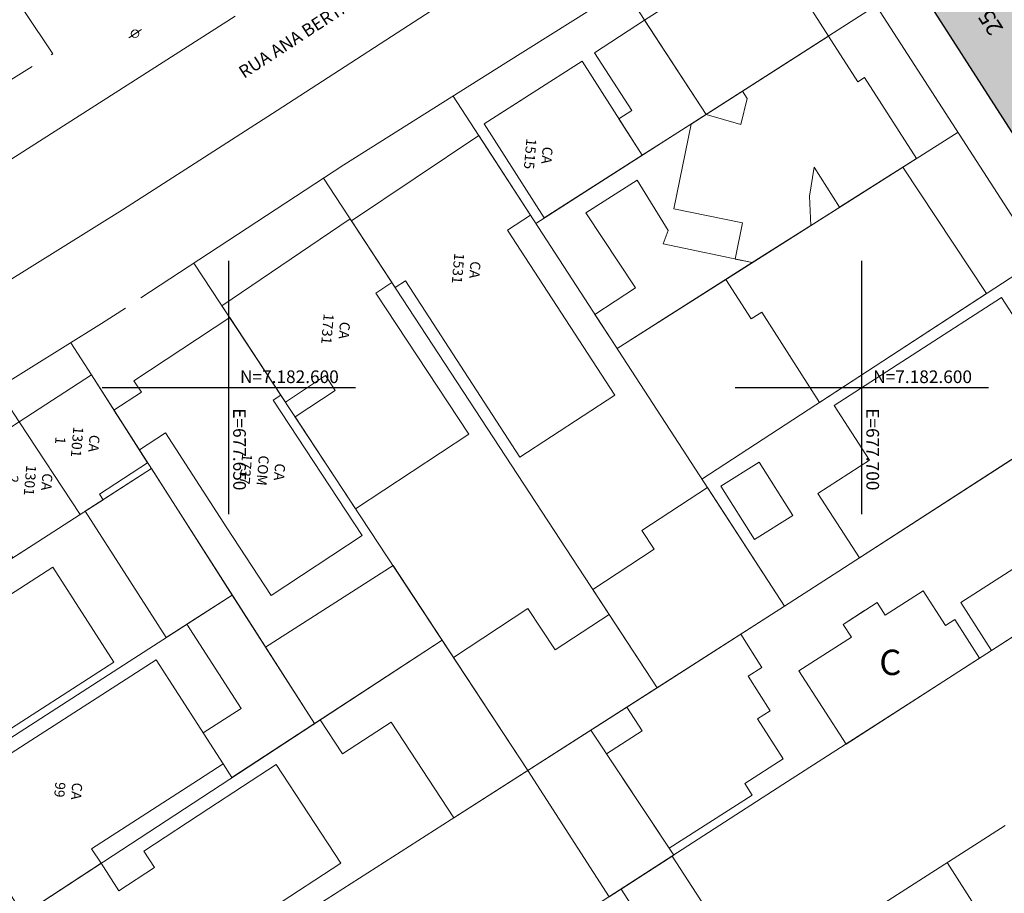
# Model space of a CAD drawing. Units: metres. Extents: x 675189 to 679013, y 7180302 to 7185334.
# Drawn here: x 677633 to 677711, y 7182560 to 7182629 of the extents above; entities that cross this region are included whole.
import ezdxf

# ---------------------------------------------------------------- set-up
doc = ezdxf.new("R2010")
doc.units = ezdxf.units.M
for name, color, linetype, lineweight in [('L-EDIF_ALVENARIA', 2, 'Continuous', 0), ('L-EDIF_COMERCIAL', 2, 'Continuous', 0), ('L-EDIFICACAO', 2, 'Continuous', 0), ('L-GRADE', 251, 'GRADE', 0), ('L-ILU', 7, 'Continuous', 0), ('L-MURO_ALVENARIA', 252, 'Continuous', 0), ('L-TOPONIMIA_VIAS', 7, 'Continuous', 0), ('L-VIA_ PAVIMENTADA', 210, 'Continuous', 0), ('POSTE_CIRCULAR', 7, 'Continuous', 0), ('Sinalizacao_EDIFICACAO', 7, 'Continuous', 0), ('TEXTOS_COORDENADAS', 20, 'Continuous', 15)]:
    doc.layers.add(name, color=color, linetype=linetype, lineweight=lineweight)
for name, color, linetype in [('MALHA_COORDENADAS', 20, 'Continuous'), ('PG-EST DURVAL 1', 2, 'Continuous'), ('PG-MFIO', 5, 'Continuous'), ('PG-SOLIDOS DURVAL 1', 254, 'Continuous')]:
    doc.layers.add(name, color=color, linetype=linetype)
doc.styles.add('ARIAL', font='ARIAL.TTF', dxfattribs={"height": 2})
doc.styles.get("Standard").update_dxf_attribs({"font": 'simplex.shx', "height": 0.75})
doc.linetypes.add('GRADE', pattern='A,2,-0.2,["/\\",Standard,S=0.5,R=0,X=-0.1,Y=-0.25],-0.85', length=3.05)

# ---------------------------------------------------------------- blocks, each defined once
blk = doc.blocks.new('cruz')
at = {"layer": 'MALHA_COORDENADAS', "flags": 128}
for points in [[(0, -10), (0, 10)], [(-10, 0), (10, 0)]]:
    blk.add_lwpolyline(points, dxfattribs=at)
blk = doc.blocks.new('POSTE_CIRCULAR')
at = {"layer": 'POSTE_CIRCULAR'}
blk.add_lwpolyline([(0, 0.6), (0, -0.6)], dxfattribs=at)
blk.add_circle((0, 0), 0.3, dxfattribs=at)

msp = doc.modelspace()

# ---------------------------------------------------------------- hatches: boundary and pattern name
at = {"layer": 'PG-SOLIDOS DURVAL 1'}
msp.add_hatch(color=256, dxfattribs=at).paths.add_polyline_path([(677643.192, 7182737.301), (677638.442, 7182734.518), (677719.994, 7182607.518), (677724.787, 7182610.233)])

# ---------------------------------------------------------------- linework, layer by layer
at = {"layer": 'L-EDIFICACAO'}
for points in [[(677687.696, 7182621.57), (677697.372, 7182627.761), (677692.576, 7182635.258), (677682.839, 7182629.029)], [(677687.696, 7182621.57), (677682.839, 7182629.029), (677678.873, 7182626.446), (677681.841, 7182621.888), (677680.818, 7182621.221), (677682.657, 7182618.346)], [(677697.372, 7182627.761), (677690.572, 7182623.41), (677690.934, 7182622.843), (677690.452, 7182620.779), (677687.691, 7182621.567), (677686.513, 7182620.814), (677685.154, 7182614.126), (677690.58, 7182613.002), (677690.003, 7182610.15), (677691.346, 7182609.865), (677695.955, 7182612.788), (677695.859, 7182615.106), (677696.221, 7182617.394), (677698.241, 7182614.237), (677704.307, 7182618.084), (677700.21, 7182624.488), (677699.682, 7182624.15)], [(677682.657, 7182618.346), (677674.922, 7182613.398), (677670.169, 7182620.827), (677677.904, 7182625.775)], [(677669.747, 7182619.899), (677673.832, 7182613.609), (677672.028, 7182612.436), (677680.502, 7182599.389), (677672.99, 7182594.51), (677663.958, 7182608.416), (677663.152, 7182607.892), (677659.692, 7182613.176)], [(677703.238, 7182617.406), (677689.262, 7182608.544), (677691.245, 7182605.416), (677692.104, 7182605.961), (677696.64, 7182598.808), (677709.837, 7182607.42)], [(677680.664, 7182603.091), (677691.346, 7182609.865), (677684.296, 7182611.359), (677684.712, 7182612.404), (677682.248, 7182616.371), (677678.201, 7182613.801), (677682.133, 7182607.872), (677678.916, 7182605.781)], [(677649.465, 7182606.467), (677654.473, 7182598.859), (677657.635, 7182600.94), (677658.409, 7182599.764), (677655.247, 7182597.683), (677660.024, 7182590.427), (677668.968, 7182596.315), (677661.628, 7182607.465), (677662.888, 7182608.295), (677659.594, 7182613.327)], [(677699.814, 7182586.555), (677717.097, 7182597.725), (677711.021, 7182607.125), (677697.805, 7182598.583), (677700.597, 7182594.262), (677696.531, 7182591.634)], [(677650.084, 7182605.526), (677654.117, 7182599.4), (677653.505, 7182598.998), (677660.542, 7182588.309), (677653.362, 7182583.583), (677649.842, 7182588.93), (677644.999, 7182596.422), (677642.956, 7182595.078), (677640.94, 7182598.223), (677643.102, 7182599.647), (677642.513, 7182600.542)], [(677633.465, 7182597.292), (677638.273, 7182589.979), (677640.083, 7182591.142), (677639.802, 7182591.569), (677643.599, 7182594.066), (677639.158, 7182601.009)], [(677691.88, 7182594.107), (677694.536, 7182589.901), (677691.523, 7182587.997), (677688.867, 7182592.204)], [(677691.88, 7182594.107), (677694.536, 7182589.901), (677691.523, 7182587.997), (677688.867, 7182592.204)], [(677638.67, 7182590.234), (677645.072, 7182580.251), (677650.286, 7182583.611), (677643.9, 7182593.595)], [(677683.836, 7182576.295), (677678.752, 7182584.061), (677683.603, 7182587.236), (677682.634, 7182588.717), (677687.803, 7182592.1), (677693.891, 7182582.727)], [(677710.238, 7182579.236), (677716.11, 7182583.013), (677713.675, 7182586.797), (677707.803, 7182583.02)], [(677620.766, 7182578.73), (677625.824, 7182581.98), (677627.094, 7182580.004), (677636.121, 7182585.804), (677640.94, 7182578.304), (677631.191, 7182572.04), (677631.525, 7182571.521), (677627.3, 7182568.798)], [(677662.976, 7182585.942), (677652.918, 7182579.496), (677656.777, 7182573.462), (677666.851, 7182580.056)], [(677709.299, 7182578.632), (677698.749, 7182571.845), (677695.032, 7182577.622), (677699.178, 7182580.288), (677698.529, 7182581.296), (677701.195, 7182583.011), (677701.833, 7182582.019), (677704.829, 7182583.947), (677706.596, 7182581.201), (677707.339, 7182581.679)], [(677650.286, 7182583.611), (677646.706, 7182581.304), (677650.987, 7182574.66), (677647.984, 7182572.724), (677649.566, 7182570.269), (677650.258, 7182569.195), (677656.777, 7182573.462)], [(677673.626, 7182569.765), (677667.757, 7182578.68), (677673.632, 7182582.548), (677675.785, 7182579.277), (677680.047, 7182582.083), (677683.836, 7182576.295)], [(677666.851, 7182580.056), (677657.224, 7182573.754), (677658.985, 7182571.064), (677662.82, 7182573.574), (677667.766, 7182566.018), (677673.626, 7182569.765)], [(677690.429, 7182580.512), (677681.45, 7182574.769), (677682.661, 7182572.876), (677679.839, 7182571.072), (677684.793, 7182563.613), (677691.342, 7182567.801), (677690.744, 7182568.735), (677693.785, 7182570.68), (677691.761, 7182573.844), (677692.749, 7182574.476), (677691.009, 7182577.196), (677692.103, 7182577.896)], [(677673.626, 7182569.765), (677680.047, 7182559.781), (677685.15, 7182563.076), (677678.596, 7182572.944)], [(677685.014, 7182562.988), (677680.996, 7182560.394), (677682.526, 7182558.025), (677678.794, 7182555.616), (677682.244, 7182550.272), (677686.112, 7182552.77), (677687.712, 7182550.29), (677691.632, 7182552.801)]]:
    msp.add_lwpolyline(points, close=True, dxfattribs=at)
for points in [[(677678.429, 7182615.642), (677674.922, 7182613.398), (677670.169, 7182620.827), (677673.598, 7182623.02)], [(677679.214, 7182614.444), (677678.201, 7182613.801), (677682.133, 7182607.872), (677678.916, 7182605.781), (677680.664, 7182603.091), (677684.892, 7182605.773)], [(677634.924, 7182587.827), (677638.273, 7182589.979), (677633.465, 7182597.292), (677630.214, 7182595.17), (677628.153, 7182593.824), (677632.943, 7182586.554), (677634.924, 7182587.827)], [(677704.632, 7182575.63), (677698.749, 7182571.845), (677695.032, 7182577.622), (677699.178, 7182580.288), (677698.529, 7182581.296), (677700.212, 7182582.379)], [(677647.174, 7182568.728), (677639.177, 7182563.574), (677639.918, 7182562.425), (677633.733, 7182558.377), (677627.3, 7182568.798), (677631.525, 7182571.521), (677632.088, 7182570.647), (677641.892, 7182576.965), (677644.265, 7182578.494), (677649.566, 7182570.269), (677647.175, 7182568.728)], [(677653.465, 7182558.921), (677645.296, 7182553.573), (677646.185, 7182552.215), (677639.979, 7182548.246), (677633.733, 7182558.377), (677639.918, 7182562.425), (677641.336, 7182560.258), (677644.146, 7182562.098), (677643.301, 7182563.388), (677648.442, 7182566.753), (677653.757, 7182570.232), (677658.853, 7182562.448), (677653.465, 7182558.921)]]:
    msp.add_lwpolyline(points, dxfattribs=at)
at = {"layer": 'L-GRADE', "ltscale": 0.05, "flags": 128}
for points in [[(677732.502, 7182522.094), (677758.273, 7182538.818), (677758.642, 7182539.457), (677758.627, 7182540.213), (677758.53, 7182540.893), (677758.523, 7182540.894), (677730.999, 7182583.925), (677717.774, 7182604.399), (677698.716, 7182633.927), (677694.767, 7182639.707), (677694.444, 7182639.932), (677694.027, 7182639.776), (677690.442, 7182637.308), (677671.886, 7182625.634)], [(677681.224, 7182631.508), (677687.696, 7182621.57)], [(677678.429, 7182615.642), (677701.14, 7182630.171)], [(677636.101, 7182626.352), (677635.974, 7182626.273)], [(677634.475, 7182625.345), (677627.286, 7182620.893)], [(677643.05, 7182607.075), (677659.087, 7182617.581), (677671.886, 7182625.634)], [(677707.596, 7182620.169), (677680.664, 7182603.091)], [(677674.249, 7182612.967), (677678.429, 7182615.642)], [(677691.605, 7182595.523), (677714.05, 7182610.169)], [(677628.464, 7182597.898), (677639.96, 7182605.05), (677641.839, 7182606.281)], [(677684.892, 7182605.773), (677680.664, 7182603.091)], [(677720.616, 7182599.999), (677698.173, 7182585.494)], [(677687.373, 7182592.762), (677691.605, 7182595.523)], [(677727.044, 7182590.047), (677704.632, 7182575.63)], [(677698.173, 7182585.494), (677693.891, 7182582.727)]]:
    msp.add_lwpolyline(points, dxfattribs=at)
at = {"layer": 'L-MURO_ALVENARIA', "flags": 128}
for points in [[(677633.888, 7182629.714), (677636.101, 7182626.352)], [(677667.723, 7182623.014), (677693.891, 7182582.727), (677654.397, 7182557.467), (677636.68, 7182546.136)], [(677657.493, 7182616.537), (677683.836, 7182576.295)], [(677674.249, 7182612.967), (677678.429, 7182615.642)], [(677673.626, 7182569.765), (677647.252, 7182609.828)], [(677684.892, 7182605.773), (677680.664, 7182603.091)], [(677656.777, 7182573.462), (677639.158, 7182601.009), (677637.537, 7182603.543)], [(677631.73, 7182599.93), (677633.465, 7182597.292), (677638.273, 7182589.979)], [(677687.373, 7182592.762), (677691.605, 7182595.523)], [(677614.602, 7182589.274), (677612.737, 7182588.114), (677611.718, 7182585.453), (677617.32, 7182576.516), (677634.924, 7182587.827), (677643.9, 7182593.595)], [(677698.173, 7182585.494), (677693.891, 7182582.727)], [(677666.851, 7182580.056), (677647.876, 7182567.635), (677630.264, 7182556.106), (677624.447, 7182565.144), (677623.637, 7182566.438), (677641.33, 7182577.84), (677650.286, 7182583.611)], [(677678.596, 7182572.944), (677685.15, 7182563.076)], [(677711.323, 7182565.412), (677686.383, 7182549.439), (677712.385, 7182509.256)], [(677685.014, 7182562.988), (677691.632, 7182552.801)]]:
    msp.add_lwpolyline(points, dxfattribs=at)
at = {"layer": 'L-MURO_ALVENARIA'}
for points in [[(677704.632, 7182575.63), (677693.763, 7182568.637), (677660.859, 7182547.393), (677643.206, 7182535.995)], [(677706.739, 7182562.476), (677732.502, 7182522.094), (677715.886, 7182511.491)]]:
    msp.add_lwpolyline(points, dxfattribs=at)
at = {"layer": 'L-VIA_ PAVIMENTADA'}
for points in [[(677668.225, 7182631.224), (677653.819, 7182621.871), (677641.625, 7182614.039), (677627.319, 7182605.135)], [(677576.716, 7182631.18), (677579.091, 7182627.684), (677590.373, 7182609.812), (677597.092, 7182599.512), (677598.004, 7182598.493), (677598.727, 7182598.192), (677599.345, 7182598.093), (677600.07, 7182598.065), (677601.053, 7182598.174), (677602.296, 7182598.502), (677602.85, 7182598.809), (677616.856, 7182607.513), (677620.68, 7182610.033), (677632.499, 7182617.82), (677650.521, 7182629.342)]]:
    msp.add_lwpolyline(points, dxfattribs=at)
at = {"layer": 'PG-MFIO', "flags": 128}
msp.add_lwpolyline([(677667.737, 7182488.114), (677668.847, 7182486.403, 0.412775), (677679.88, 7182484.027), (677757.697, 7182533.997, 0.414213), (677760.106, 7182545.051), (677698.491, 7182641.005, 0.41458), (677687.428, 7182643.409), (677685.753, 7182642.33)], format="xyb", dxfattribs=at)

# ---------------------------------------------------------------- block references
at = {"layer": 'L-ILU', "rotation": 123.0000000215121}
msp.add_blockref('POSTE_CIRCULAR', (677642.61, 7182627.947), dxfattribs=at)
at = {"layer": 'MALHA_COORDENADAS'}
for p in [(677650, 7182600), (677700, 7182600)]:
    msp.add_blockref('cruz', p, dxfattribs=at)

# ---------------------------------------------------------------- texts
at = {"layer": 'L-EDIF_ALVENARIA', "char_height": 0.8, "attachment_point": 5, "rotation": 265, "style": 'ARIAL'}
for s, insert, width in [('CA 1515', (677674.37, 7182618.405), 2.48622), ('CA 1531', (677668.677, 7182609.36), 2.48622), ('CA 1731', (677658.367, 7182604.577), 2.48622), ('CA 1301 1', (677637.931, 7182595.705), 2.62656), ('CA\\P1301\\P2', (677634.212, 7182592.671), 1.55416), ('CA 99', (677637.229, 7182568.183), 1.5553)]:
    msp.add_mtext(s, dxfattribs=dict(at, insert=insert, width=width))
at = {"layer": 'L-EDIF_COMERCIAL', "insert": (677652.584, 7182593.452), "char_height": 0.8, "width": 2.62506, "attachment_point": 5, "rotation": 265, "style": 'ARIAL'}
msp.add_mtext('CA COM 1737', dxfattribs=at)
at = {"layer": 'L-TOPONIMIA_VIAS', "style": 'ARIAL'}
msp.add_text('RUA ANA BERTA ROSKAMP', height=1, rotation=33.09967, dxfattribs=at).set_placement((677651.209, 7182624.377))
at = {"layer": 'PG-EST DURVAL 1', "insert": (677709.621, 7182628.483), "char_height": 1.27, "attachment_point": 2, "rotation": 122.70612}
msp.add_mtext('25', dxfattribs=at)
at = {"layer": 'Sinalizacao_EDIFICACAO'}
msp.add_text('C', height=2, dxfattribs=at).set_placement((677701.374, 7182577.295))
at = {"layer": 'TEXTOS_COORDENADAS', "style": 'ARIAL'}
for p in [(677650.892, 7182600.354), (677700.892, 7182600.354)]:
    msp.add_text('N=7.182.600 ', height=1, dxfattribs=at).set_placement(p)
for s, p in [('E=677.650 ', (677650.352, 7182598.361)), ('E=677.700 ', (677700.352, 7182598.361))]:
    msp.add_text(s, height=1, rotation=270.04563, dxfattribs=at).set_placement(p)

doc.saveas('drawing.dxf')
